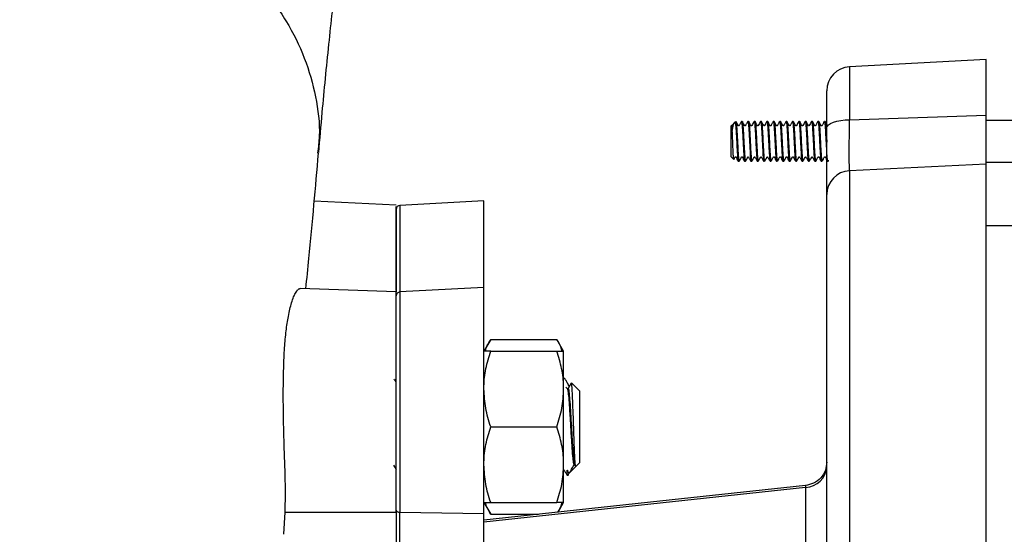
# Model space of a CAD drawing. Units: millimetres. Extents: x 124 to 1042, y 186 to 739.
# Drawn here: x 434 to 495, y 613 to 645 of the extents above; entities that cross this region are included whole.
import ezdxf

# ---------------------------------------------------------------- set-up
doc = ezdxf.new("R2010")
doc.units = ezdxf.units.MM

msp = doc.modelspace()

# ---------------------------------------------------------------- linework, layer by layer
at = {"color": 7, "linetype": 'Continuous', "lineweight": 25}
for p, q in [((494.2, 642.782), (485.622, 642.333)), ((494.2, 639.3), (494.2, 642.782)), ((484.2, 638.496), (484.2, 640.835)), ((485.622, 639.015), (494.2, 639.3)), ((496.458, 638.956), (494.2, 638.956)), ((478.231, 638.657), (478.2, 638.626)), ((478.2, 636.686), (478.2, 638.626)), ((478.48, 638.906), (478.4, 638.826)), ((478.48, 638.906), (478.48, 638.742)), ((478.48, 638.861), (478.498, 638.902)), ((478.516, 638.879), (478.504, 638.9)), ((478.897, 638.906), (478.847, 638.906)), ((479.297, 638.906), (479.248, 638.906)), ((479.698, 638.906), (479.647, 638.906)), ((480.097, 638.906), (480.048, 638.906)), ((480.497, 638.906), (480.448, 638.906)), ((480.897, 638.906), (480.847, 638.906)), ((481.298, 638.906), (481.247, 638.906)), ((481.697, 638.906), (481.648, 638.906)), ((482.098, 638.906), (482.048, 638.906)), ((482.498, 638.906), (482.448, 638.906)), ((482.897, 638.906), (482.847, 638.906)), ((483.298, 638.906), (483.247, 638.906)), ((483.697, 638.906), (483.647, 638.906)), ((484.097, 638.906), (484.048, 638.906)), ((478.2, 636.686), (478.356, 636.53)), ((478.648, 636.406), (478.697, 636.406)), ((479.048, 636.406), (479.097, 636.406)), ((479.448, 636.406), (479.498, 636.406)), ((479.848, 636.406), (479.897, 636.406)), ((480.248, 636.406), (480.297, 636.406)), ((480.647, 636.406), (480.697, 636.406)), ((481.048, 636.406), (481.097, 636.406)), ((481.448, 636.406), (481.498, 636.406)), ((481.848, 636.406), (481.898, 636.406)), ((482.248, 636.406), (482.297, 636.406)), ((482.648, 636.406), (482.697, 636.406)), ((483.048, 636.406), (483.097, 636.406)), ((483.448, 636.406), (483.497, 636.406)), ((483.848, 636.406), (483.897, 636.406)), ((484.248, 636.406), (484.297, 636.406)), ((484.277, 636.474), (484.292, 636.434)), ((494.2, 636.217), (485.622, 635.81)), ((494.2, 636.356), (496.458, 636.356)), ((494.2, 589.139), (494.2, 636.217)), ((485.622, 635.81), (485.622, 588.833)), ((484.2, 588.603), (484.2, 634.33)), ((457.2, 633.647), (452.065, 633.916)), ((462.7, 633.918), (457.437, 633.642)), ((462.7, 628.486), (462.7, 633.918)), ((457.2, 633.393), (457.2, 628.217)), ((496.458, 632.354), (494.2, 632.354)), ((462.7, 628.486), (457.437, 628.21)), ((462.7, 614.325), (462.7, 628.486)), ((457.2, 628.217), (451.188, 628.427)), ((457.2, 614.394), (457.2, 628.217)), ((463.125, 625.239), (462.7, 624.504)), ((463.125, 625.239), (467.276, 625.239)), ((467.7, 624.504), (467.276, 625.239)), ((463.125, 624.504), (467.276, 624.504)), ((467.7, 622.129), (467.7, 624.504)), ((468.172, 622.494), (467.974, 622.163)), ((468.7, 622.004), (468.192, 622.512)), ((467.7, 617.379), (467.7, 622.129)), ((467.941, 622.147), (467.938, 622.147)), ((468.7, 622.004), (468.7, 617.504)), ((463.125, 619.754), (467.276, 619.754)), ((467.7, 615.004), (467.7, 617.379)), ((468.379, 617.362), (468.368, 617.399)), ((468.375, 617.362), (468.379, 617.362)), ((468.481, 617.284), (468.7, 617.504)), ((457.036, 617.346), (457.2, 617.072)), ((467.942, 616.746), (468.088, 616.892)), ((468.088, 616.892), (468.481, 617.284)), ((482.865, 615.953), (462.7, 613.768)), ((482.865, 615.953), (482.865, 600.103)), ((462.7, 615.004), (463.125, 614.269)), ((463.125, 615.004), (467.276, 615.004)), ((467.353, 614.403), (467.7, 615.004)), ((450.148, 613.013), (450.238, 614.397)), ((450.237, 614.397), (457.2, 614.394)), ((457.2, 614.53), (457.2, 613.834)), ((457.437, 614.396), (462.7, 614.325)), ((463.125, 614.269), (466.117, 614.269))]:
    msp.add_line(p, q, dxfattribs=at)
at = {"color": 1, "linetype": 'Continuous', "lineweight": 25}
for p, q in [((485.622, 642.333), (485.622, 639.015)), ((457.437, 633.642), (457.437, 628.21)), ((457.437, 628.21), (457.437, 614.396))]:
    msp.add_line(p, q, dxfattribs=at)
at = {"color": 7, "linetype": 'Continuous', "lineweight": 25, "flags": 128}
for points in [[(484.2, 638.496), (484.227, 638.594), (484.307, 638.688), (484.437, 638.776), (484.612, 638.853), (484.827, 638.918), (485.072, 638.968), (485.341, 639), (485.622, 639.015)], [(479.248, 638.898), (479.253, 638.902), (479.269, 638.836), (479.287, 638.683), (479.305, 638.439), (479.326, 638.081), (479.347, 637.676), (479.364, 637.339), (479.387, 636.927), (479.393, 636.834), (479.395, 636.811), (479.395, 636.804), (479.395, 636.802), (479.395, 636.802), (479.395, 636.801), (479.395, 636.801), (479.395, 636.801), (479.395, 636.801), (479.395, 636.801), (479.395, 636.801), (479.395, 636.801), (479.395, 636.801), (479.395, 636.801), (479.395, 636.801), (479.413, 636.592), (479.428, 636.467), (479.442, 636.412), (479.448, 636.412)], [(480.048, 638.903), (480.05, 638.906), (480.065, 638.861), (480.082, 638.73), (480.1, 638.509), (480.12, 638.187), (480.142, 637.772), (480.16, 637.416), (480.185, 636.961), (480.192, 636.851), (480.194, 636.821), (480.195, 636.804), (480.195, 636.802), (480.195, 636.801), (480.195, 636.801), (480.195, 636.801), (480.195, 636.801), (480.195, 636.801), (480.195, 636.801), (480.196, 636.8), (480.196, 636.799), (480.196, 636.797), (480.196, 636.793), (480.197, 636.786), (480.198, 636.77), (480.2, 636.741), (480.209, 636.636), (480.224, 636.491), (480.239, 636.42), (480.248, 636.41)], [(482.858, 616.078), (473.736, 615.093), (462.699, 613.9)], [(457.2, 614.53), (457.205, 614.504), (457.218, 614.48), (457.24, 614.457), (457.269, 614.437), (457.305, 614.42), (457.346, 614.408), (457.39, 614.399), (457.437, 614.396)]]:
    msp.add_lwpolyline(points, dxfattribs=at)
at = {"color": 7, "linetype": 'Continuous', "lineweight": 25}
for centre, radius, start, end in [((485.7, 640.835), 1.5, 93, 180), ((485.69, 634.322), 1.49, 92.63485, 179.67776), ((457.45, 633.393), 0.25, 93, 180), ((457.45, 627.96), 0.25, 93, 180), ((482.813, 617.342), 1.39, 272.1689, 356.41916)]:
    msp.add_arc(centre, radius, start, end, dxfattribs=at)
for points, knots in [([(452.347, 636.956), (452.418, 637.792), (452.607, 640.011), (452.967, 643.644), (453.403, 647.725), (453.848, 651.552), (454.285, 655.141), (454.699, 658.53), (455.082, 661.641), (455.408, 664.266), (455.675, 666.396), (455.89, 668.107), (456.099, 669.758), (456.325, 671.519), (456.578, 673.518), (456.835, 675.765), (457.083, 678.212), (457.225, 679.919), (457.298, 680.786)], [0, 0, 0, 0, 0.066482, 0.1763884, 0.2786444, 0.3734167, 0.460681, 0.5397629, 0.6098379, 0.6703412, 0.711555, 0.746185, 0.7778769, 0.8136361, 0.854214, 0.8993952, 0.9488836, 1, 1, 1, 1]), ([(485.622, 635.81), (485.618, 635.914), (485.611, 636.119), (485.609, 636.846), (485.611, 637.805), (485.618, 638.61), (485.622, 639.015)], [0, 0, 0, 0, 0.251521, 0.500282, 0.748919, 1, 1, 1, 1]), ([(494.2, 636.217), (494.2, 636.315), (494.2, 636.542), (494.2, 637.428), (494.2, 638.466), (494.2, 639.139), (494.2, 639.3)], [0, 0, 0, 0, 0.245217, 0.571395, 0.897563, 1, 1, 1, 1]), ([(478.394, 638.806), (478.329, 638.747), (478.169, 638.602), (478.238, 638.572), (478.2, 638.333), (478.202, 638.12), (478.203, 637.983), (478.207, 637.953), (478.208, 637.949), (478.208, 637.947), (478.209, 637.946), (478.209, 637.945), (478.209, 637.945), (478.21, 637.945), (478.21, 637.945), (478.21, 637.946), (478.211, 637.948), (478.214, 637.956), (478.218, 637.987), (478.237, 638.114), (478.269, 638.323), (478.316, 638.572), (478.36, 638.759), (478.409, 638.854), (478.45, 638.835), (478.473, 638.766), (478.48, 638.743)], [0, 0, 0, 0, 0.068736, 0.169108, 0.268351, 0.369875, 0.395468, 0.397988, 0.39922, 0.399669, 0.400123, 0.400309, 0.400497, 0.400617, 0.400732, 0.400902, 0.401222, 0.402623, 0.408156, 0.430168, 0.519074, 0.607931, 0.714423, 0.822946, 0.941103, 1, 1, 1, 1]), ([(478.367, 636.534), (478.363, 636.534), (478.355, 636.534), (478.343, 636.683), (478.329, 636.939), (478.316, 637.275), (478.301, 637.644), (478.288, 638.007), (478.274, 638.321), (478.26, 638.544), (478.249, 638.662), (478.241, 638.653), (478.238, 638.65)], [0, 0, 0, 0, 0.0839798, 0.1962506, 0.3068492, 0.415969, 0.5244076, 0.6303942, 0.7364666, 0.8395082, 0.9424062, 1, 1, 1, 1]), ([(478.389, 638.809), (478.38, 638.793), (478.358, 638.756), (478.33, 638.705), (478.306, 638.664), (478.297, 638.644), (478.29, 638.635), (478.286, 638.631), (478.28, 638.629), (478.273, 638.628), (478.266, 638.629), (478.26, 638.631), (478.251, 638.638), (478.248, 638.647), (478.245, 638.654)], [0, 0, 0, 0, 0.207528, 0.519951, 0.675447, 0.753116, 0.773979, 0.796749, 0.820935, 0.845973, 0.871011, 0.895245, 0.918015, 1, 1, 1, 1]), ([(478.48, 638.743), (478.486, 638.673), (478.5, 638.512), (478.524, 638.118), (478.55, 637.63), (478.574, 637.142), (478.598, 636.736), (478.623, 636.458), (478.64, 636.425), (478.648, 636.41)], [0, 0, 0, 0, 0.111649, 0.260646, 0.409646, 0.558624, 0.707595, 0.856596, 1, 1, 1, 1]), ([(478.504, 638.89), (478.509, 638.877), (478.52, 638.849), (478.537, 638.686), (478.552, 638.473), (478.569, 638.2), (478.584, 637.914), (478.603, 637.544), (478.624, 637.145), (478.648, 636.734), (478.673, 636.47), (478.692, 636.384), (478.702, 636.414), (478.703, 636.419)], [0, 0, 0, 0, 0.079919, 0.170682, 0.250184, 0.318399, 0.420564, 0.477639, 0.602174, 0.726701, 0.851027, 0.975762, 1, 1, 1, 1]), ([(478.841, 638.9), (478.815, 638.854), (478.775, 638.787), (478.73, 638.704), (478.706, 638.664), (478.696, 638.644), (478.69, 638.635), (478.685, 638.631), (478.679, 638.629), (478.672, 638.628), (478.666, 638.629), (478.66, 638.631), (478.618, 638.667), (478.589, 638.765), (478.54, 638.842), (478.516, 638.879)], [0, 0, 0, 0, 0.2587402, 0.3868554, 0.4506253, 0.4824661, 0.4910194, 0.5003355, 0.5102665, 0.5205257, 0.530785, 0.5406987, 0.5500277, 0.7821732, 1, 1, 1, 1]), ([(478.847, 638.889), (478.85, 638.893), (478.86, 638.911), (478.877, 638.794), (478.897, 638.567), (478.916, 638.26), (478.934, 637.923), (478.952, 637.586), (478.967, 637.276), (478.982, 637.009), (479, 636.731), (479.02, 636.511), (479.037, 636.406), (479.046, 636.414), (479.048, 636.416)], [0, 0, 0, 0, 0.03957, 0.146222, 0.247527, 0.343482, 0.434076, 0.519306, 0.599163, 0.673642, 0.742739, 0.86421, 0.964341, 1, 1, 1, 1]), ([(478.891, 638.883), (478.893, 638.892), (478.903, 638.936), (478.919, 638.847), (478.939, 638.659), (478.956, 638.414), (478.973, 638.13), (478.986, 637.888), (478.994, 637.724), (478.996, 637.681), (478.997, 637.668), (479.002, 637.573), (479.011, 637.392), (479.029, 637.068), (479.049, 636.733), (479.073, 636.482), (479.09, 636.376), (479.1, 636.418), (479.102, 636.426)], [0, 0, 0, 0, 0.028429, 0.137428, 0.232269, 0.312897, 0.379269, 0.468863, 0.492274, 0.498596, 0.50041, 0.501328, 0.567812, 0.631365, 0.749113, 0.85633, 0.974028, 1, 1, 1, 1]), ([(479.241, 638.899), (479.214, 638.854), (479.175, 638.786), (479.129, 638.704), (479.105, 638.663), (479.096, 638.643), (479.089, 638.635), (479.084, 638.631), (479.078, 638.629), (479.072, 638.628), (479.065, 638.629), (479.059, 638.631), (479.018, 638.667), (478.985, 638.774), (478.931, 638.858), (478.903, 638.902)], [0, 0, 0, 0, 0.248398, 0.371493, 0.432784, 0.463396, 0.47162, 0.480599, 0.490156, 0.50003, 0.509904, 0.519462, 0.528422, 0.751531, 1, 1, 1, 1]), ([(479.291, 638.887), (479.293, 638.895), (479.301, 638.924), (479.314, 638.873), (479.334, 638.734), (479.353, 638.477), (479.372, 638.156), (479.389, 637.826), (479.405, 637.502), (479.422, 637.174), (479.439, 636.89), (479.457, 636.642), (479.474, 636.48), (479.489, 636.405), (479.499, 636.409), (479.503, 636.411)], [0, 0, 0, 0, 0.029948, 0.111412, 0.184234, 0.303306, 0.388019, 0.450448, 0.551461, 0.618561, 0.696579, 0.78549, 0.869141, 0.941352, 1, 1, 1, 1]), ([(479.641, 638.9), (479.593, 638.821), (479.542, 638.737), (479.496, 638.643), (479.489, 638.635), (479.484, 638.631), (479.478, 638.629), (479.471, 638.628), (479.464, 638.629), (479.458, 638.632), (479.426, 638.662), (479.39, 638.765), (479.336, 638.85), (479.302, 638.903)], [0, 0, 0, 0, 0.432751, 0.463641, 0.472076, 0.481311, 0.491191, 0.501441, 0.511659, 0.521528, 0.53073, 0.705785, 1, 1, 1, 1]), ([(479.647, 638.899), (479.648, 638.901), (479.656, 638.925), (479.671, 638.833), (479.692, 638.635), (479.711, 638.341), (479.73, 638.009), (479.747, 637.669), (479.764, 637.35), (479.779, 637.071), (479.797, 636.777), (479.817, 636.535), (479.835, 636.411), (479.845, 636.415), (479.848, 636.416)], [0, 0, 0, 0, 0.011955, 0.119955, 0.22261, 0.319916, 0.411862, 0.498445, 0.579657, 0.655493, 0.725946, 0.850095, 0.952918, 1, 1, 1, 1]), ([(479.691, 638.887), (479.693, 638.894), (479.702, 638.938), (479.72, 638.848), (479.745, 638.611), (479.77, 638.208), (479.794, 637.727), (479.818, 637.234), (479.844, 636.802), (479.869, 636.511), (479.888, 636.382), (479.899, 636.421), (479.902, 636.431)], [0, 0, 0, 0, 0.021532, 0.132447, 0.250368, 0.368284, 0.486196, 0.604145, 0.722188, 0.840359, 0.958522, 1, 1, 1, 1]), ([(480.042, 638.902), (479.994, 638.822), (479.942, 638.736), (479.896, 638.643), (479.889, 638.635), (479.884, 638.631), (479.878, 638.629), (479.871, 638.628), (479.864, 638.629), (479.858, 638.632), (479.826, 638.662), (479.79, 638.765), (479.736, 638.85), (479.702, 638.903)], [0, 0, 0, 0, 0.430112, 0.461043, 0.469507, 0.47878, 0.488694, 0.49898, 0.509256, 0.519158, 0.528404, 0.704027, 1, 1, 1, 1]), ([(480.097, 638.892), (480.104, 638.885), (480.119, 638.871), (480.143, 638.627), (480.168, 638.24), (480.192, 637.758), (480.217, 637.265), (480.242, 636.825), (480.267, 636.527), (480.285, 636.39), (480.295, 636.417), (480.297, 636.423)], [0, 0, 0, 0, 0.101052, 0.225539, 0.350104, 0.474661, 0.599101, 0.723595, 0.848147, 0.972692, 1, 1, 1, 1]), ([(480.443, 638.903), (480.394, 638.822), (480.342, 638.736), (480.296, 638.643), (480.29, 638.635), (480.284, 638.631), (480.278, 638.629), (480.271, 638.628), (480.265, 638.629), (480.259, 638.632), (480.227, 638.662), (480.19, 638.766), (480.137, 638.849), (480.103, 638.901)], [0, 0, 0, 0, 0.427775, 0.458692, 0.467134, 0.476399, 0.486301, 0.496552, 0.506816, 0.516689, 0.525934, 0.701856, 1, 1, 1, 1]), ([(480.448, 638.905), (480.453, 638.899), (480.464, 638.885), (480.48, 638.76), (480.498, 638.549), (480.517, 638.244), (480.537, 637.879), (480.555, 637.503), (480.573, 637.166), (480.589, 636.889), (480.604, 636.678), (480.621, 636.498), (480.636, 636.4), (480.645, 636.414), (480.647, 636.417)], [0, 0, 0, 0, 0.076169, 0.160177, 0.249682, 0.344839, 0.446094, 0.540746, 0.628786, 0.710205, 0.784991, 0.85314, 0.969009, 1, 1, 1, 1]), ([(480.497, 638.896), (480.5, 638.897), (480.511, 638.899), (480.526, 638.787), (480.543, 638.602), (480.557, 638.389), (480.574, 638.113), (480.593, 637.741), (480.616, 637.294), (480.641, 636.849), (480.665, 636.541), (480.684, 636.394), (480.695, 636.42), (480.697, 636.425)], [0, 0, 0, 0, 0.051528, 0.162124, 0.228064, 0.30095, 0.380774, 0.467525, 0.591946, 0.716361, 0.840794, 0.965233, 1, 1, 1, 1]), ([(480.842, 638.902), (480.814, 638.852), (480.772, 638.777), (480.72, 638.69), (480.701, 638.65), (480.691, 638.635), (480.686, 638.631), (480.68, 638.629), (480.673, 638.628), (480.666, 638.629), (480.66, 638.631), (480.655, 638.635), (480.593, 638.722), (480.548, 638.812), (480.504, 638.9)], [0, 0, 0, 0, 0.270071, 0.398558, 0.461199, 0.469526, 0.478623, 0.488297, 0.498274, 0.508234, 0.517847, 0.526862, 0.535096, 1, 1, 1, 1]), ([(480.847, 638.903), (480.848, 638.904), (480.856, 638.914), (480.871, 638.838), (480.888, 638.67), (480.904, 638.45), (480.917, 638.244), (480.933, 637.943), (480.95, 637.606), (480.97, 637.212), (480.991, 636.855), (481.009, 636.619), (481.021, 636.507), (481.027, 636.466), (481.03, 636.454), (481.03, 636.452), (481.03, 636.452), (481.03, 636.452), (481.03, 636.452), (481.03, 636.452), (481.03, 636.452), (481.03, 636.452), (481.03, 636.452), (481.03, 636.452), (481.03, 636.45), (481.032, 636.446), (481.034, 636.432), (481.04, 636.408), (481.045, 636.42), (481.048, 636.428)], [0, 0, 0, 0, 0.012102, 0.112765, 0.232508, 0.263303, 0.352336, 0.421598, 0.507227, 0.609168, 0.723878, 0.816581, 0.878711, 0.910123, 0.913166, 0.913411, 0.913468, 0.913495, 0.913502, 0.913506, 0.913513, 0.913529, 0.913559, 0.913682, 0.914661, 0.918575, 0.926404, 0.957706, 1, 1, 1, 1]), ([(480.897, 638.886), (480.903, 638.885), (480.917, 638.884), (480.939, 638.664), (480.964, 638.293), (480.99, 637.818), (481.015, 637.322), (481.04, 636.872), (481.064, 636.554), (481.083, 636.399), (481.094, 636.422), (481.097, 636.428)], [0, 0, 0, 0, 0.085603, 0.210322, 0.335045, 0.459679, 0.584253, 0.708824, 0.833328, 0.957694, 1, 1, 1, 1]), ([(481.242, 638.901), (481.215, 638.855), (481.176, 638.787), (481.13, 638.705), (481.106, 638.664), (481.097, 638.644), (481.09, 638.635), (481.085, 638.631), (481.08, 638.629), (481.073, 638.628), (481.066, 638.629), (481.06, 638.631), (481.019, 638.666), (480.986, 638.773), (480.933, 638.856), (480.904, 638.899)], [0, 0, 0, 0, 0.24851, 0.371599, 0.432862, 0.463464, 0.471681, 0.480632, 0.490179, 0.50004, 0.509901, 0.519447, 0.528398, 0.751434, 1, 1, 1, 1]), ([(481.247, 638.895), (481.251, 638.895), (481.262, 638.895), (481.279, 638.771), (481.299, 638.536), (481.32, 638.194), (481.341, 637.776), (481.364, 637.325), (481.388, 636.894), (481.412, 636.57), (481.432, 636.404), (481.444, 636.423), (481.448, 636.429)], [0, 0, 0, 0, 0.060886, 0.156021, 0.255772, 0.360136, 0.469107, 0.582678, 0.700845, 0.825384, 0.949924, 1, 1, 1, 1]), ([(481.298, 638.892), (481.304, 638.889), (481.316, 638.882), (481.335, 638.713), (481.353, 638.463), (481.371, 638.152), (481.389, 637.816), (481.409, 637.426), (481.429, 637.05), (481.448, 636.763), (481.464, 636.567), (481.478, 636.457), (481.491, 636.399), (481.499, 636.416), (481.503, 636.424)], [0, 0, 0, 0, 0.084897, 0.173331, 0.287151, 0.358362, 0.438928, 0.545911, 0.643728, 0.732355, 0.811774, 0.881967, 0.942918, 1, 1, 1, 1]), ([(481.641, 638.9), (481.615, 638.854), (481.575, 638.787), (481.53, 638.704), (481.506, 638.663), (481.496, 638.644), (481.49, 638.635), (481.485, 638.631), (481.479, 638.629), (481.472, 638.628), (481.466, 638.629), (481.46, 638.631), (481.418, 638.667), (481.386, 638.773), (481.332, 638.857), (481.304, 638.901)], [0, 0, 0, 0, 0.248534, 0.371619, 0.432872, 0.463456, 0.471688, 0.480638, 0.490159, 0.500017, 0.509873, 0.519416, 0.528367, 0.751383, 1, 1, 1, 1]), ([(481.648, 638.883), (481.653, 638.886), (481.666, 638.894), (481.687, 638.698), (481.71, 638.377), (481.73, 638.006), (481.748, 637.649), (481.766, 637.302), (481.782, 637.005), (481.797, 636.768), (481.815, 636.552), (481.832, 636.415), (481.844, 636.419), (481.848, 636.42)], [0, 0, 0, 0, 0.071046, 0.195371, 0.319696, 0.408452, 0.503319, 0.591989, 0.674453, 0.750702, 0.82073, 0.941552, 1, 1, 1, 1]), ([(481.697, 638.883), (481.702, 638.886), (481.715, 638.895), (481.736, 638.7), (481.761, 638.348), (481.782, 637.961), (481.797, 637.669), (481.805, 637.505), (481.818, 637.261), (481.837, 636.923), (481.862, 636.583), (481.883, 636.401), (481.897, 636.423), (481.902, 636.431)], [0, 0, 0, 0, 0.069188, 0.189817, 0.312305, 0.432879, 0.49209, 0.531205, 0.556273, 0.677819, 0.799377, 0.920933, 1, 1, 1, 1]), ([(482.041, 638.899), (482.014, 638.854), (481.975, 638.786), (481.929, 638.704), (481.905, 638.663), (481.896, 638.643), (481.889, 638.635), (481.884, 638.631), (481.878, 638.629), (481.872, 638.628), (481.865, 638.629), (481.859, 638.631), (481.818, 638.667), (481.785, 638.774), (481.731, 638.858), (481.703, 638.902)], [0, 0, 0, 0, 0.248356, 0.371465, 0.432756, 0.463374, 0.471597, 0.48058, 0.490142, 0.50002, 0.509921, 0.519482, 0.528444, 0.751572, 1, 1, 1, 1]), ([(482.048, 638.882), (482.052, 638.887), (482.064, 638.9), (482.085, 638.717), (482.11, 638.374), (482.135, 637.912), (482.16, 637.415), (482.183, 636.985), (482.202, 636.696), (482.216, 636.545), (482.226, 636.482), (482.228, 636.46), (482.23, 636.455), (482.23, 636.454), (482.23, 636.454), (482.23, 636.454), (482.23, 636.454), (482.23, 636.454), (482.23, 636.454), (482.23, 636.453), (482.231, 636.45), (482.232, 636.443), (482.238, 636.415), (482.244, 636.424), (482.248, 636.43)], [0, 0, 0, 0, 0.062406, 0.186737, 0.311069, 0.4354, 0.559731, 0.684062, 0.782466, 0.853711, 0.897668, 0.909387, 0.911246, 0.911348, 0.911399, 0.911424, 0.911431, 0.911462, 0.911523, 0.912503, 0.914463, 0.918383, 0.934062, 1, 1, 1, 1]), ([(482.092, 638.883), (482.098, 638.891), (482.113, 638.91), (482.135, 638.719), (482.16, 638.373), (482.185, 637.913), (482.21, 637.416), (482.235, 636.952), (482.259, 636.604), (482.28, 636.415), (482.293, 636.426), (482.297, 636.43)], [0, 0, 0, 0, 0.089186, 0.21005, 0.330913, 0.451776, 0.572639, 0.6935, 0.814361, 0.935221, 1, 1, 1, 1]), ([(482.441, 638.901), (482.393, 638.821), (482.342, 638.737), (482.296, 638.643), (482.289, 638.635), (482.284, 638.631), (482.278, 638.629), (482.271, 638.628), (482.264, 638.629), (482.258, 638.632), (482.226, 638.662), (482.19, 638.765), (482.136, 638.85), (482.102, 638.903)], [0, 0, 0, 0, 0.432412, 0.463321, 0.471758, 0.480997, 0.490905, 0.501141, 0.511366, 0.521241, 0.530469, 0.705603, 1, 1, 1, 1]), ([(482.448, 638.883), (482.451, 638.888), (482.463, 638.906), (482.484, 638.734), (482.509, 638.4), (482.533, 637.943), (482.558, 637.446), (482.581, 637.021), (482.599, 636.732), (482.616, 636.545), (482.632, 636.42), (482.643, 636.426), (482.648, 636.429)], [0, 0, 0, 0, 0.0545, 0.178872, 0.303243, 0.427613, 0.551982, 0.67635, 0.767202, 0.837119, 0.926238, 1, 1, 1, 1]), ([(482.498, 638.903), (482.501, 638.9), (482.513, 638.893), (482.534, 638.737), (482.558, 638.392), (482.583, 637.935), (482.608, 637.442), (482.633, 636.979), (482.658, 636.621), (482.679, 636.42), (482.692, 636.427), (482.697, 636.429)], [0, 0, 0, 0, 0.05518, 0.179498, 0.306061, 0.432059, 0.552437, 0.676798, 0.801154, 0.925505, 1, 1, 1, 1]), ([(482.843, 638.902), (482.794, 638.822), (482.742, 638.736), (482.696, 638.643), (482.689, 638.635), (482.684, 638.631), (482.678, 638.629), (482.671, 638.628), (482.664, 638.629), (482.658, 638.632), (482.626, 638.662), (482.59, 638.765), (482.536, 638.85), (482.502, 638.903)], [0, 0, 0, 0, 0.429671, 0.46061, 0.469061, 0.478337, 0.488272, 0.498561, 0.508839, 0.518744, 0.527992, 0.703677, 1, 1, 1, 1]), ([(482.847, 638.884), (482.85, 638.89), (482.862, 638.911), (482.882, 638.75), (482.907, 638.426), (482.932, 637.974), (482.957, 637.477), (482.979, 637.057), (482.997, 636.769), (483.013, 636.569), (483.03, 636.425), (483.042, 636.427), (483.048, 636.428)], [0, 0, 0, 0, 0.046572, 0.170936, 0.295349, 0.419759, 0.544165, 0.66857, 0.752512, 0.820989, 0.91844, 1, 1, 1, 1]), ([(483.243, 638.903), (483.194, 638.822), (483.142, 638.736), (483.096, 638.643), (483.09, 638.635), (483.085, 638.631), (483.078, 638.629), (483.072, 638.628), (483.065, 638.629), (483.059, 638.632), (483.027, 638.662), (482.99, 638.766), (482.937, 638.849), (482.903, 638.901)], [0, 0, 0, 0, 0.427557, 0.458466, 0.466909, 0.476154, 0.486049, 0.496294, 0.506551, 0.516417, 0.525657, 0.701591, 1, 1, 1, 1]), ([(482.903, 638.889), (482.904, 638.891), (482.913, 638.905), (482.932, 638.747), (482.953, 638.48), (482.97, 638.181), (482.984, 637.916), (482.998, 637.634), (483.015, 637.303), (483.034, 636.952), (483.058, 636.625), (483.08, 636.413), (483.096, 636.418), (483.103, 636.42)], [0, 0, 0, 0, 0.017827, 0.141733, 0.265721, 0.329222, 0.406177, 0.477781, 0.544028, 0.659949, 0.763555, 0.887127, 1, 1, 1, 1]), ([(483.247, 638.886), (483.25, 638.892), (483.261, 638.916), (483.28, 638.765), (483.306, 638.451), (483.331, 638.004), (483.355, 637.508), (483.377, 637.092), (483.394, 636.806), (483.411, 636.594), (483.429, 636.43), (483.442, 636.427), (483.448, 636.426)], [0, 0, 0, 0, 0.038723, 0.16318, 0.287602, 0.41202, 0.536434, 0.660843, 0.73853, 0.805515, 0.910661, 1, 1, 1, 1]), ([(483.298, 638.901), (483.301, 638.902), (483.304, 638.903), (483.307, 638.894), (483.307, 638.894), (483.307, 638.894), (483.307, 638.894), (483.307, 638.894), (483.307, 638.894), (483.307, 638.894), (483.307, 638.893), (483.307, 638.893), (483.307, 638.893), (483.308, 638.891), (483.309, 638.886), (483.313, 638.872), (483.32, 638.834), (483.335, 638.718), (483.351, 638.496), (483.368, 638.215), (483.384, 637.911), (483.405, 637.503), (483.43, 637.034), (483.455, 636.656), (483.479, 636.417), (483.496, 636.415), (483.504, 636.414)], [0, 0, 0, 0, 0.042088, 0.043309, 0.043903, 0.043921, 0.043926, 0.04393, 0.043938, 0.043968, 0.044086, 0.044322, 0.044794, 0.045739, 0.053298, 0.068414, 0.098638, 0.159011, 0.280387, 0.343646, 0.404161, 0.520125, 0.64034, 0.760551, 0.880756, 1, 1, 1, 1]), ([(483.642, 638.902), (483.616, 638.856), (483.576, 638.788), (483.531, 638.705), (483.507, 638.664), (483.497, 638.644), (483.491, 638.635), (483.486, 638.631), (483.48, 638.629), (483.473, 638.628), (483.467, 638.629), (483.461, 638.631), (483.419, 638.666), (483.386, 638.772), (483.333, 638.856), (483.304, 638.899)], [0, 0, 0, 0, 0.248325, 0.371439, 0.432753, 0.463365, 0.471606, 0.480589, 0.490156, 0.50004, 0.509945, 0.519513, 0.528478, 0.751629, 1, 1, 1, 1]), ([(483.647, 638.888), (483.649, 638.894), (483.659, 638.921), (483.679, 638.779), (483.704, 638.476), (483.724, 638.115), (483.741, 637.781), (483.758, 637.453), (483.779, 637.046), (483.803, 636.676), (483.826, 636.438), (483.841, 636.427), (483.848, 636.423)], [0, 0, 0, 0, 0.030911, 0.155476, 0.27991, 0.404336, 0.458686, 0.541809, 0.653906, 0.778563, 0.902902, 1, 1, 1, 1]), ([(483.693, 638.88), (483.696, 638.89), (483.708, 638.925), (483.728, 638.782), (483.75, 638.527), (483.767, 638.241), (483.781, 637.984), (483.795, 637.703), (483.812, 637.364), (483.831, 637.003), (483.855, 636.662), (483.876, 636.438), (483.891, 636.427), (483.897, 636.422)], [0, 0, 0, 0, 0.051871, 0.173593, 0.29484, 0.356795, 0.42961, 0.501143, 0.567424, 0.683712, 0.783229, 0.90441, 1, 1, 1, 1]), ([(484.041, 638.901), (484.015, 638.855), (483.976, 638.787), (483.93, 638.704), (483.906, 638.664), (483.897, 638.644), (483.89, 638.635), (483.885, 638.631), (483.879, 638.629), (483.873, 638.628), (483.866, 638.629), (483.86, 638.631), (483.819, 638.667), (483.786, 638.773), (483.732, 638.856), (483.704, 638.9)], [0, 0, 0, 0, 0.24853, 0.371614, 0.432877, 0.463462, 0.47168, 0.480648, 0.490172, 0.500031, 0.50989, 0.519432, 0.528382, 0.75141, 1, 1, 1, 1]), ([(484.048, 638.892), (484.05, 638.896), (484.06, 638.925), (484.077, 638.791), (484.101, 638.497), (484.127, 638.061), (484.153, 637.569), (484.173, 637.162), (484.189, 636.878), (484.206, 636.645), (484.226, 636.443), (484.241, 636.427), (484.248, 636.419)], [0, 0, 0, 0, 0.023375, 0.147806, 0.273862, 0.396683, 0.521128, 0.64556, 0.712577, 0.776558, 0.895179, 1, 1, 1, 1]), ([(484.092, 638.879), (484.095, 638.89), (484.106, 638.929), (484.127, 638.796), (484.148, 638.549), (484.165, 638.27), (484.179, 638.017), (484.191, 637.782), (484.198, 637.642), (484.2, 637.597)], [0, 0, 0, 0, 0.090948, 0.320636, 0.549248, 0.665981, 0.800487, 0.936699, 1, 1, 1, 1]), ([(484.2, 638.731), (484.194, 638.742), (484.161, 638.8), (484.13, 638.855), (484.104, 638.901)], [0, 0, 0, 0, 0.1820937, 1, 1, 1, 1]), ([(484.2, 634.33), (484.2, 634.461), (484.2, 634.723), (484.2, 635.679), (484.2, 636.924), (484.2, 637.973), (484.2, 638.496)], [0, 0, 0, 0, 0.2490942, 0.5002807, 0.7511788, 1, 1, 1, 1]), ([(451.539, 628.415), (451.602, 629.049), (451.774, 630.806), (452.04, 633.593), (452.237, 635.84), (452.332, 636.918)], [0, 0, 0, 0, 0.226733, 0.628853, 1, 1, 1, 1]), ([(478.372, 636.531), (478.376, 636.537), (478.392, 636.566), (478.415, 636.608), (478.439, 636.649), (478.449, 636.669), (478.455, 636.677), (478.46, 636.681), (478.466, 636.684), (478.473, 636.684), (478.479, 636.684), (478.485, 636.681), (478.527, 636.646), (478.559, 636.539), (478.613, 636.456), (478.641, 636.412)], [0, 0, 0, 0, 0.043757, 0.200407, 0.278378, 0.317301, 0.327764, 0.339149, 0.351295, 0.363838, 0.376355, 0.388501, 0.399889, 0.683691, 1, 1, 1, 1]), ([(478.703, 636.411), (478.73, 636.457), (478.769, 636.525), (478.815, 636.608), (478.839, 636.649), (478.848, 636.669), (478.855, 636.677), (478.859, 636.681), (478.865, 636.684), (478.872, 636.685), (478.879, 636.684), (478.885, 636.681), (478.926, 636.646), (478.959, 636.54), (479.012, 636.457), (479.041, 636.413)], [0, 0, 0, 0, 0.248571, 0.371676, 0.432945, 0.463531, 0.471754, 0.48072, 0.490268, 0.50013, 0.509991, 0.519517, 0.528487, 0.751508, 1, 1, 1, 1]), ([(479.103, 636.41), (479.128, 636.455), (479.167, 636.522), (479.212, 636.602), (479.234, 636.643), (479.246, 636.663), (479.252, 636.674), (479.257, 636.679), (479.263, 636.683), (479.269, 636.684), (479.276, 636.684), (479.282, 636.682), (479.304, 636.669), (479.32, 636.617), (479.376, 636.531), (479.415, 636.46), (479.441, 636.413)], [0, 0, 0, 0, 0.237505, 0.358061, 0.418762, 0.449216, 0.464706, 0.473355, 0.482684, 0.492486, 0.502437, 0.512214, 0.52152, 0.615043, 0.740724, 1, 1, 1, 1]), ([(479.502, 636.409), (479.551, 636.49), (479.603, 636.576), (479.649, 636.669), (479.656, 636.678), (479.661, 636.681), (479.667, 636.684), (479.674, 636.684), (479.68, 636.683), (479.686, 636.68), (479.718, 636.65), (479.755, 636.547), (479.808, 636.463), (479.842, 636.411)], [0, 0, 0, 0, 0.427892, 0.458795, 0.467241, 0.476505, 0.486407, 0.49668, 0.506922, 0.516815, 0.526057, 0.701965, 1, 1, 1, 1]), ([(479.903, 636.41), (479.951, 636.49), (480.003, 636.576), (480.049, 636.669), (480.056, 636.678), (480.061, 636.681), (480.067, 636.684), (480.074, 636.685), (480.081, 636.683), (480.087, 636.68), (480.119, 636.65), (480.155, 636.547), (480.209, 636.463), (480.243, 636.41)], [0, 0, 0, 0, 0.4300595, 0.4610018, 0.4694535, 0.478731, 0.4886677, 0.4989566, 0.5092355, 0.5191409, 0.5283931, 0.7040275, 1, 1, 1, 1]), ([(480.304, 636.412), (480.352, 636.491), (480.403, 636.576), (480.449, 636.669), (480.456, 636.678), (480.461, 636.681), (480.467, 636.684), (480.474, 636.685), (480.481, 636.683), (480.487, 636.68), (480.519, 636.65), (480.555, 636.547), (480.609, 636.463), (480.643, 636.41)], [0, 0, 0, 0, 0.432784, 0.463687, 0.47212, 0.481355, 0.491237, 0.501465, 0.511704, 0.521551, 0.530774, 0.705818, 1, 1, 1, 1]), ([(480.704, 636.413), (480.731, 636.458), (480.77, 636.526), (480.816, 636.608), (480.84, 636.649), (480.849, 636.669), (480.856, 636.677), (480.861, 636.681), (480.867, 636.684), (480.873, 636.685), (480.88, 636.684), (480.886, 636.681), (480.927, 636.646), (480.96, 636.539), (481.014, 636.455), (481.042, 636.411)], [0, 0, 0, 0, 0.248468, 0.371577, 0.43286, 0.463465, 0.471705, 0.480678, 0.490217, 0.500111, 0.509984, 0.519523, 0.5285, 0.751586, 1, 1, 1, 1]), ([(481.104, 636.412), (481.13, 636.458), (481.17, 636.525), (481.215, 636.608), (481.239, 636.649), (481.249, 636.669), (481.255, 636.677), (481.26, 636.681), (481.266, 636.684), (481.273, 636.684), (481.279, 636.684), (481.285, 636.681), (481.327, 636.646), (481.359, 636.539), (481.413, 636.456), (481.441, 636.412)], [0, 0, 0, 0, 0.248614, 0.371707, 0.43297, 0.463559, 0.471777, 0.480724, 0.490265, 0.500121, 0.509976, 0.519498, 0.528462, 0.751456, 1, 1, 1, 1]), ([(481.503, 636.411), (481.53, 636.457), (481.569, 636.525), (481.615, 636.608), (481.638, 636.649), (481.648, 636.669), (481.655, 636.677), (481.659, 636.681), (481.665, 636.684), (481.672, 636.685), (481.679, 636.684), (481.685, 636.681), (481.726, 636.646), (481.759, 636.54), (481.812, 636.457), (481.841, 636.413)], [0, 0, 0, 0, 0.248543, 0.371644, 0.432922, 0.463522, 0.471744, 0.480714, 0.490246, 0.500111, 0.509975, 0.519525, 0.528498, 0.751528, 1, 1, 1, 1]), ([(481.902, 636.41), (481.951, 636.493), (482.002, 636.579), (482.05, 636.67), (482.054, 636.676), (482.058, 636.68), (482.064, 636.683), (482.071, 636.684), (482.078, 636.684), (482.084, 636.682), (482.121, 636.653), (482.154, 636.544), (482.208, 636.462), (482.241, 636.413)], [0, 0, 0, 0, 0.441485, 0.456832, 0.464925, 0.47383, 0.48342, 0.493432, 0.503578, 0.513459, 0.522823, 0.71182, 1, 1, 1, 1]), ([(482.302, 636.409), (482.351, 636.49), (482.403, 636.576), (482.449, 636.669), (482.456, 636.678), (482.461, 636.681), (482.467, 636.684), (482.474, 636.684), (482.48, 636.683), (482.486, 636.68), (482.518, 636.65), (482.555, 636.547), (482.608, 636.463), (482.642, 636.411)], [0, 0, 0, 0, 0.428157, 0.459079, 0.467524, 0.476793, 0.486699, 0.496977, 0.507245, 0.517122, 0.526369, 0.702265, 1, 1, 1, 1]), ([(482.703, 636.41), (482.751, 636.49), (482.803, 636.576), (482.849, 636.669), (482.856, 636.678), (482.861, 636.681), (482.867, 636.684), (482.874, 636.685), (482.881, 636.683), (482.887, 636.68), (482.919, 636.651), (482.955, 636.547), (483.009, 636.462), (483.043, 636.409)], [0, 0, 0, 0, 0.430567, 0.461507, 0.469958, 0.479235, 0.489166, 0.499431, 0.509707, 0.519609, 0.528873, 0.704409, 1, 1, 1, 1]), ([(483.104, 636.412), (483.152, 636.491), (483.203, 636.576), (483.249, 636.669), (483.256, 636.678), (483.261, 636.681), (483.267, 636.684), (483.274, 636.685), (483.281, 636.683), (483.287, 636.68), (483.319, 636.65), (483.355, 636.547), (483.409, 636.463), (483.443, 636.41)], [0, 0, 0, 0, 0.432984, 0.463877, 0.472308, 0.481535, 0.491411, 0.501632, 0.511843, 0.521702, 0.53092, 0.705897, 1, 1, 1, 1]), ([(483.504, 636.413), (483.531, 636.458), (483.57, 636.526), (483.616, 636.608), (483.64, 636.649), (483.649, 636.669), (483.656, 636.677), (483.661, 636.681), (483.666, 636.684), (483.673, 636.685), (483.68, 636.684), (483.686, 636.681), (483.727, 636.646), (483.76, 636.539), (483.814, 636.455), (483.842, 636.411)], [0, 0, 0, 0, 0.248501, 0.371615, 0.432895, 0.463497, 0.47172, 0.480693, 0.490226, 0.500095, 0.509963, 0.519517, 0.528489, 0.751545, 1, 1, 1, 1]), ([(483.904, 636.412), (483.93, 636.458), (483.97, 636.525), (484.015, 636.608), (484.039, 636.649), (484.049, 636.669), (484.055, 636.677), (484.06, 636.681), (484.066, 636.684), (484.072, 636.684), (484.079, 636.684), (484.085, 636.681), (484.127, 636.646), (484.159, 636.539), (484.213, 636.456), (484.241, 636.412)], [0, 0, 0, 0, 0.248624, 0.371716, 0.432973, 0.463557, 0.471776, 0.48074, 0.49026, 0.500115, 0.509971, 0.519492, 0.528454, 0.751448, 1, 1, 1, 1]), ([(457.2, 628.314), (457.2, 628.627), (457.2, 629.834), (457.2, 631.342), (457.2, 632.794), (457.2, 633.559), (457.2, 633.567), (457.2, 633.57)], [0, 0, 0, 0, 0.085791, 0.330749, 0.574971, 0.826031, 1, 1, 1, 1]), ([(450.237, 614.397), (450.248, 614.87), (450.268, 615.771), (450.228, 617.241), (450.168, 618.75), (450.132, 620.345), (450.117, 621.94), (450.139, 623.421), (450.196, 624.704), (450.293, 625.797), (450.443, 626.762), (450.61, 627.456), (450.762, 627.893), (450.87, 628.126), (450.954, 628.259), (451.007, 628.322), (451.035, 628.348), (451.047, 628.359), (451.082, 628.389), (451.13, 628.423), (451.171, 628.424), (451.188, 628.424)], [0, 0, 0, 0, 0.082153, 0.156522, 0.232902, 0.314621, 0.399167, 0.480858, 0.557962, 0.629151, 0.701679, 0.78643, 0.837248, 0.877312, 0.909541, 0.931247, 0.936512, 0.939964, 0.944555, 0.975931, 1, 1, 1, 1]), ([(462.809, 624.504), (462.815, 624.537), (462.86, 624.787), (463.002, 625.029), (463.125, 625.239)], [0, 0, 0, 0, 0.1322203, 1, 1, 1, 1]), ([(467.591, 624.504), (467.586, 624.537), (467.54, 624.787), (467.399, 625.029), (467.276, 625.239)], [0, 0, 0, 0, 0.1322203, 1, 1, 1, 1]), ([(462.7, 622.129), (462.701, 622.185), (462.705, 622.612), (462.797, 623.416), (463.015, 624.139), (463.125, 624.504)], [0, 0, 0, 0, 0.070093, 0.530785, 1, 1, 1, 1]), ([(463.125, 624.504), (463.069, 624.504), (462.819, 624.504), (462.752, 624.504), (462.7, 624.504)], [0, 0, 0, 0, 0.224392, 1, 1, 1, 1]), ([(467.7, 622.129), (467.7, 622.185), (467.696, 622.612), (467.603, 623.416), (467.386, 624.139), (467.276, 624.504)], [0, 0, 0, 0, 0.070093, 0.530785, 1, 1, 1, 1]), ([(467.276, 624.504), (467.333, 624.504), (467.583, 624.504), (467.649, 624.504), (467.7, 624.504)], [0, 0, 0, 0, 0.228752, 1, 1, 1, 1]), ([(457.2, 622.526), (457.184, 622.555), (457.16, 622.598), (457.116, 622.676), (457.092, 622.719), (457.072, 622.751), (457.07, 622.753)], [0, 0, 0, 0, 0.348032, 0.509873, 0.96071, 1, 1, 1, 1]), ([(457.2, 622.784), (457.198, 622.783), (457.192, 622.779), (457.163, 622.74), (457.141, 622.701), (457.121, 622.667)], [0, 0, 0, 0, 0.049137, 0.152614, 1, 1, 1, 1]), ([(468.064, 622.263), (468.061, 622.268), (468.034, 622.316), (467.989, 622.401), (467.926, 622.513), (467.88, 622.596), (467.835, 622.676), (467.804, 622.725), (467.781, 622.77), (467.764, 622.786), (467.746, 622.794), (467.727, 622.795), (467.71, 622.791), (467.703, 622.786), (467.7, 622.784)], [0, 0, 0, 0, 0.027168, 0.24333, 0.42106, 0.565397, 0.628791, 0.805422, 0.86136, 0.891132, 0.92231, 0.953709, 0.984007, 1, 1, 1, 1]), ([(468.464, 617.301), (468.461, 617.289), (468.447, 617.246), (468.423, 617.464), (468.394, 617.933), (468.366, 618.634), (468.335, 619.47), (468.308, 620.361), (468.277, 621.2), (468.25, 621.904), (468.219, 622.352), (468.2, 622.552), (468.19, 622.511), (468.19, 622.51)], [0, 0, 0, 0, 0.039841, 0.14117, 0.244274, 0.347401, 0.453304, 0.55917, 0.666929, 0.775624, 0.885153, 0.996657, 1, 1, 1, 1]), ([(463.125, 619.754), (463.006, 620.14), (462.767, 620.918), (462.723, 621.723), (462.7, 622.129)], [0, 0, 0, 0, 0.495457, 1, 1, 1, 1]), ([(467.276, 619.754), (467.395, 620.14), (467.634, 620.918), (467.678, 621.723), (467.7, 622.129)], [0, 0, 0, 0, 0.495457, 1, 1, 1, 1]), ([(467.938, 622.147), (467.934, 622.147), (467.926, 622.148), (467.915, 622.152), (467.881, 622.176), (467.868, 622.212), (467.856, 622.245)], [0, 0, 0, 0, 0.086496, 0.174793, 0.263178, 1, 1, 1, 1]), ([(468.376, 617.395), (468.367, 617.391), (468.342, 617.378), (468.299, 617.668), (468.253, 618.204), (468.204, 618.932), (468.157, 619.754), (468.109, 620.576), (468.06, 621.304), (468.014, 621.84), (467.971, 622.129), (467.947, 622.117), (467.938, 622.113)], [0, 0, 0, 0, 0.0627624, 0.1732574, 0.2815742, 0.3916673, 0.5008333, 0.6099994, 0.7200925, 0.8284096, 0.9389045, 1, 1, 1, 1]), ([(468.32, 617.578), (468.303, 617.721), (468.268, 618.019), (468.215, 618.82), (468.16, 619.753), (468.105, 620.695), (468.051, 621.485), (467.996, 622.039), (467.959, 622.111), (467.941, 622.147)], [0, 0, 0, 0, 0.134741, 0.278951, 0.423161, 0.567371, 0.71158, 0.85579, 1, 1, 1, 1]), ([(468.366, 617.405), (468.357, 617.416), (468.332, 617.446), (468.288, 617.802), (468.243, 618.397), (468.193, 619.16), (468.147, 619.994), (468.098, 620.796), (468.051, 621.483), (468.003, 621.947), (467.965, 622.164), (467.945, 622.127), (467.941, 622.118)], [0, 0, 0, 0, 0.065724, 0.179397, 0.290789, 0.4046, 0.516168, 0.629566, 0.742008, 0.854451, 0.967848, 1, 1, 1, 1]), ([(468.411, 617.379), (468.402, 617.391), (468.377, 617.421), (468.334, 617.78), (468.289, 618.382), (468.238, 619.154), (468.193, 619.996), (468.143, 620.808), (468.096, 621.502), (468.049, 621.972), (468.011, 622.192), (467.991, 622.153), (467.986, 622.145)], [0, 0, 0, 0, 0.065249, 0.178905, 0.290281, 0.404076, 0.515627, 0.629007, 0.741434, 0.85386, 0.96724, 1, 1, 1, 1]), ([(462.7, 617.379), (462.701, 617.435), (462.705, 617.862), (462.797, 618.666), (463.015, 619.389), (463.125, 619.754)], [0, 0, 0, 0, 0.070093, 0.530786, 1, 1, 1, 1]), ([(467.7, 617.379), (467.7, 617.435), (467.696, 617.862), (467.603, 618.666), (467.386, 619.389), (467.276, 619.754)], [0, 0, 0, 0, 0.070093, 0.530786, 1, 1, 1, 1]), ([(463.125, 615.004), (463.006, 615.39), (462.767, 616.168), (462.723, 616.973), (462.7, 617.379)], [0, 0, 0, 0, 0.495458, 1, 1, 1, 1]), ([(467.276, 615.004), (467.395, 615.39), (467.634, 616.168), (467.678, 616.973), (467.7, 617.379)], [0, 0, 0, 0, 0.495458, 1, 1, 1, 1]), ([(468.095, 616.906), (468.11, 616.934), (468.147, 616.999), (468.207, 617.107), (468.263, 617.211), (468.309, 617.29), (468.327, 617.333), (468.343, 617.35), (468.353, 617.356), (468.364, 617.361), (468.372, 617.361), (468.376, 617.362)], [0, 0, 0, 0, 0.163809, 0.391772, 0.669023, 0.826666, 0.910377, 0.93257, 0.955213, 0.977839, 1, 1, 1, 1]), ([(484.2, 617.54), (484.182, 617.368), (484.145, 617.014), (483.84, 616.539), (483.394, 616.189), (483.034, 616.113), (482.861, 616.076)], [0, 0, 0, 0, 0.243225, 0.501945, 0.759732, 1, 1, 1, 1]), ([(467.7, 617.072), (467.736, 617.013), (467.817, 616.881), (467.865, 616.786), (467.913, 616.728), (467.927, 616.718), (467.945, 616.713), (467.965, 616.715), (467.991, 616.726), (468.001, 616.744), (468.008, 616.756)], [0, 0, 0, 0, 0.325564, 0.736142, 0.767264, 0.801425, 0.838146, 0.876199, 0.913982, 1, 1, 1, 1]), ([(467.921, 616.766), (467.918, 616.754), (467.91, 616.732), (467.911, 616.857), (467.911, 616.954), (467.919, 617.006), (467.921, 617.021), (467.925, 617.029), (467.925, 617.03), (467.926, 617.03), (467.927, 617.031), (467.927, 617.031), (467.928, 617.032), (467.929, 617.032), (467.933, 617.03), (467.94, 617.015), (467.959, 616.951), (468.01, 616.848), (468.054, 616.884), (468.081, 616.906)], [0, 0, 0, 0, 0.198641, 0.372686, 0.45951, 0.481197, 0.492081, 0.492686, 0.493205, 0.493467, 0.49373, 0.493962, 0.494313, 0.495006, 0.497663, 0.508193, 0.550107, 0.71822, 1, 1, 1, 1]), ([(462.7, 615.004), (462.752, 615.004), (462.819, 615.004), (463.069, 615.004), (463.125, 615.004)], [0, 0, 0, 0, 0.775608, 1, 1, 1, 1]), ([(463.125, 614.269), (462.992, 614.491), (462.848, 614.733), (462.81, 614.983), (462.806, 615.004)], [0, 0, 0, 0, 0.915938, 1, 1, 1, 1]), ([(467.7, 615.004), (467.649, 615.004), (467.583, 615.004), (467.333, 615.004), (467.276, 615.004)], [0, 0, 0, 0, 0.771248, 1, 1, 1, 1]), ([(467.336, 614.401), (467.442, 614.579), (467.56, 614.778), (467.591, 614.983), (467.594, 615.004)], [0, 0, 0, 0, 0.897523, 1, 1, 1, 1]), ([(457.2, 614.394), (457.2, 614.027), (457.2, 613.293), (457.2, 612.08), (457.2, 610.825), (457.2, 609.555), (457.2, 608.312), (457.2, 607.346), (457.2, 606.816), (457.2, 606.656)], [0, 0, 0, 0, 0.155534, 0.311068, 0.46661, 0.622151, 0.777554, 0.932957, 1, 1, 1, 1]), ([(457.437, 606.66), (457.437, 607.275), (457.435, 608.507), (457.435, 610.557), (457.435, 612.595), (457.437, 613.795), (457.437, 614.396)], [0, 0, 0, 0, 0.25001, 0.500169, 0.750178, 1, 1, 1, 1]), ([(462.7, 606.67), (462.7, 607.076), (462.7, 607.902), (462.7, 609.213), (462.7, 610.525), (462.7, 611.813), (462.7, 613.115), (462.7, 613.917), (462.7, 614.325)], [0, 0, 0, 0, 0.169069, 0.344029, 0.499044, 0.658561, 0.8264, 1, 1, 1, 1])]:
    msp.add_open_spline(points, degree=3, knots=knots, dxfattribs=at)
at = {"color": 1, "linetype": 'Continuous', "lineweight": 25}
for points, knots in [([(422.449, 657.034), (423.583, 657.041), (425.863, 657.055), (429.272, 656.753), (432.626, 656.191), (435.87, 655.355), (438.959, 654.255), (441.843, 652.896), (444.473, 651.295), (446.802, 649.466), (448.779, 647.433), (450.363, 645.231), (451.518, 642.893), (452.196, 640.467), (452.463, 638.458), (452.317, 637.28), (452.273, 636.923)], [0, 0, 0, 0, 0.072687, 0.146243, 0.219916, 0.293751, 0.36782, 0.44211, 0.516623, 0.591384, 0.666446, 0.741674, 0.816897, 0.892066, 0.967368, 1, 1, 1, 1]), ([(482.859, 616.064), (482.862, 616.067), (482.872, 616.074), (482.868, 616.001), (482.865, 615.953)], [0, 0, 0, 0, 0.357387, 1, 1, 1, 1])]:
    msp.add_open_spline(points, degree=3, knots=knots, dxfattribs=at)

doc.saveas('drawing.dxf')
